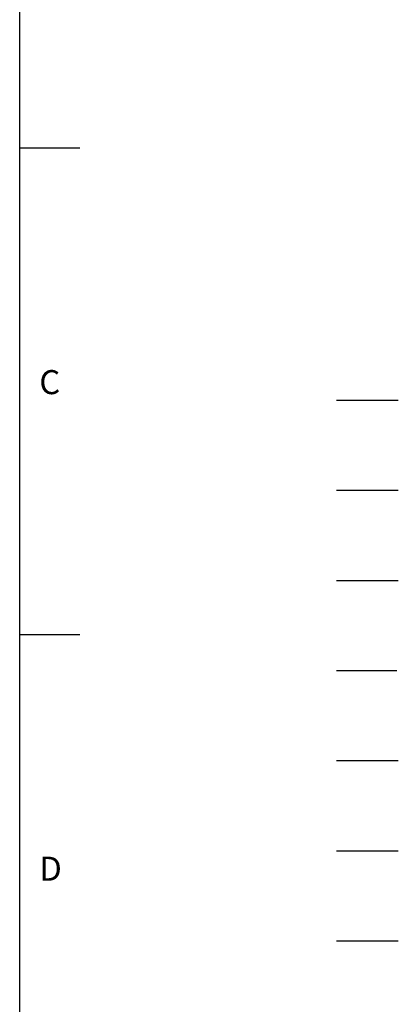
# Model space of a CAD drawing. Units: millimetres. Extents: x -24 to 1073, y -14 to 686.
# Drawn here: x 962 to 1073, y 155 to 442 of the extents above; entities that cross this region are included whole.
import ezdxf
from ezdxf.enums import TextEntityAlignment as Align

# ---------------------------------------------------------------- set-up
doc = ezdxf.new("R2010")
doc.units = ezdxf.units.MM
doc.header["$LTSCALE"] = 20
for name, pattern in [('CENTER', [2, 1.25, -0.25, 0.25, -0.25]), ('HIDDEN', [0.375, 0.25, -0.125]), ('PHANTOM', [63.5, 31.75, -6.35, 6.35, -6.35, 6.35, -6.35])]:
    doc.linetypes.add(name, pattern=pattern)
for name, color, linetype in [('CEN', 2, 'CENTER'), ('DIM', 3, 'Continuous'), ('HATCH', 1, 'Continuous'), ('HID', 6, 'HIDDEN'), ('MAIN', 7, 'Continuous'), ('PHA', 4, 'PHANTOM'), ('QC', 3, 'Continuous')]:
    doc.layers.add(name, color=color, linetype=linetype)
doc.layers.get('0').off()
doc.styles.add('ATTDEF', font='txt')
doc.styles.get("Standard").update_dxf_attribs({"font": 'simplex.shx'})

# ---------------------------------------------------------------- blocks, each defined once
blk = doc.blocks.new('GJA420')
at = {"color": 0}
for p, q in [((275, 0), (275, 192)), ((275, 115.5), (280, 115.5)), ((275, 75), (280, 75))]:
    blk.add_line(p, q, dxfattribs=at)
at = {"layer": 'CEN'}
blk.add_line((301.37, 94.5), (306.503, 94.5), dxfattribs=at)
at = {"layer": 'DIM'}
blk.add_line((301.37, 87), (306.503, 87), dxfattribs=at)
at = {"layer": 'HATCH'}
blk.add_line((301.37, 79.5), (306.503, 79.5), dxfattribs=at)
at = {"layer": 'HID'}
blk.add_line((301.37, 72), (306.503, 72), dxfattribs=at)
at = {"layer": 'MAIN'}
blk.add_line((301.37, 64.5), (306.503, 64.5), dxfattribs=at)
at = {"layer": 'PHA', "ltscale": 0.01}
blk.add_line((301.37, 57), (306.503, 57), dxfattribs=at)
at = {"layer": 'QC'}
blk.add_line((301.37, 49.5), (306.503, 49.5), dxfattribs=at)
at = {"color": 0}
for s, p in [('C', (276.631, 95)), ('D', (276.631, 54.5))]:
    blk.add_text(s, height=2, dxfattribs=at).set_placement(p)
at = {"color": 4, "style": 'ATTDEF'}
blk.add_attdef('料號', text='', height=2.5, dxfattribs=at).set_placement((120.5, 3), align=Align.MIDDLE_LEFT)
for tag, p in [('比例', (200.5, 3)), ('版本', (236.5, 3))]:
    blk.add_attdef(tag, text='', height=2.5, dxfattribs=at).set_placement(p, align=Align.MIDDLE_CENTER)

msp = doc.modelspace()

# ---------------------------------------------------------------- block references
at = {"layer": 'DIM', "xscale": 3.5, "yscale": 3.5, "zscale": 3.5}
msp.add_blockref('GJA420', (0, 0), dxfattribs=at)

doc.saveas('drawing.dxf')
